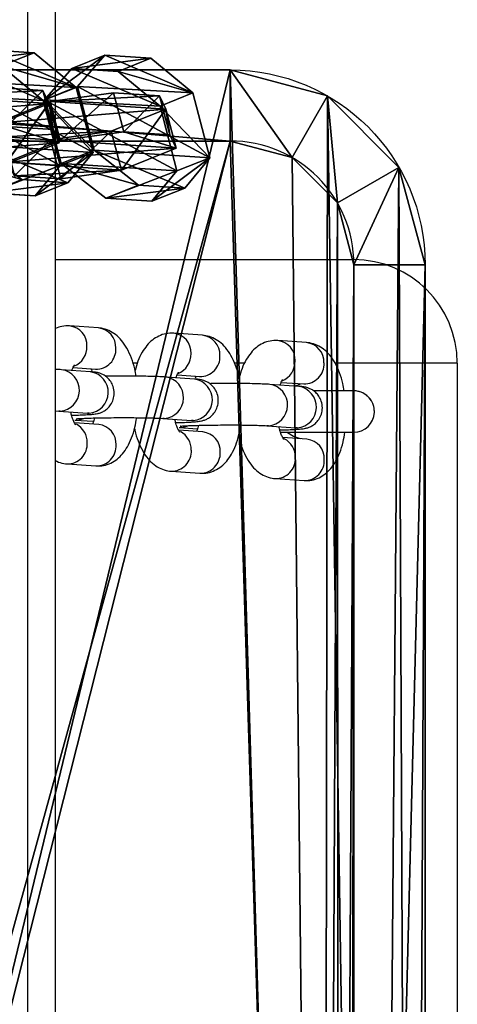
# Model space of a CAD drawing. Units: centimetres. Extents: x -387 to 388, y -356 to 337.
# Drawn here: x 2 to 8, y -83 to -69 of the extents above; entities that cross this region are included whole.
import ezdxf

# ---------------------------------------------------------------- set-up
doc = ezdxf.new("R2010")
doc.units = ezdxf.units.CM
doc.header["$LTSCALE"] = 2.54
doc.layers.get('0').update_dxf_attribs({"true_color": 0xff5454})
doc.layers.add('VP-EQ', color=7, linetype='Continuous', true_color=0x8a3492)

# ---------------------------------------------------------------- blocks, each defined once
blk = doc.blocks.new('Grupuj_4')
at = {"color": 0}
for p, q in [((0, 2.081, 0.597), (0.515, 3.025, 0.597)), ((0, 2.081), (0.515, 3.025)), ((0, 2.081, 0.597), (0.515, 3.025, 0.597)), ((0, 2.081), (0.515, 3.025)), ((0.515, 3.025, 0.597), (1.489, 3.025, 0.597)), ((0.515, 3.025), (1.489, 3.025)), ((0.515, 3.025, 0.597), (0.515, 3.025)), ((0.515, 3.025, 0.597), (1.489, 3.025, 0.597)), ((0.515, 3.025), (1.489, 3.025)), ((0.515, 3.025, 0.597), (0.515, 3.025)), ((1.986, 2.081, 0.597), (1.489, 3.025, 0.597)), ((1.986, 2.081), (1.489, 3.025)), ((1.986, 2.081, 0.597), (1.489, 3.025, 0.597)), ((1.986, 2.081), (1.489, 3.025)), ((1.489, 3.025, 0.597), (1.489, 3.025)), ((1.489, 3.025, 0.597), (1.489, 3.025)), ((0, 0.876, 0.597), (0, 2.081, 0.597)), ((0, 0.876), (0, 2.081)), ((0, 0.876, 0.597), (0, 2.081, 0.597)), ((0, 2.081, 0.597), (0, 2.081)), ((0, 0.876), (0, 2.081)), ((0, 2.081, 0.597), (0, 2.081)), ((1.986, 2.081, 0.597), (1.986, 0.876, 0.597)), ((1.986, 2.081), (1.986, 0.876)), ((1.986, 2.081, 0.597), (1.986, 2.081)), ((1.986, 2.081, 0.597), (1.986, 0.876, 0.597)), ((1.986, 2.081), (1.986, 0.876)), ((1.986, 2.081, 0.597), (1.986, 2.081)), ((0, 0.876, 0.597), (0.496, 0, 0.597)), ((0, 0.876), (0.496, 0)), ((0, 0.876, 0.597), (0.496, 0, 0.597)), ((0, 0.876, 0.597), (0, 0.876)), ((0, 0.876), (0.496, 0)), ((0, 0.876, 0.597), (0, 0.876)), ((1.986, 0.876, 0.597), (1.489, 0, 0.597)), ((1.986, 0.876), (1.489, 0)), ((1.986, 0.876, 0.597), (1.489, 0, 0.597)), ((1.986, 0.876), (1.489, 0)), ((1.986, 0.876, 0.597), (1.986, 0.876)), ((1.986, 0.876, 0.597), (1.986, 0.876)), ((1.489, 0, 0.597), (0.496, 0, 0.597)), ((1.489, 0), (0.496, 0)), ((0.496, 0, 0.597), (0.496, 0)), ((1.489, 0, 0.597), (0.496, 0, 0.597)), ((0.496, 0, 0.597), (0.496, 0)), ((1.489, 0), (0.496, 0)), ((1.489, 0, 0.597), (1.489, 0)), ((1.489, 0, 0.597), (1.489, 0))]:
    blk.add_line(p, q, dxfattribs=at)
mesh = blk.add_polyface(dxfattribs=at)
corners = [(0.496, 0, 0.597), (0, 2.081, 0.597), (0, 0.876, 0.597), (0.515, 3.025, 0.597), (1.489, 0, 0.597), (1.489, 3.025, 0.597), (1.986, 0.876, 0.597), (1.986, 2.081, 0.597)]
mesh.append_faces([[corners[k] for k in face] for face in [(0, 1, 2), (5, 6, 7)]], dxfattribs={"vtx0": -1, "color": 0})
mesh.append_faces([[corners[k] for k in face] for face in [(1, 0, 3), (3, 4, 5)]], dxfattribs={"vtx0": -1, "vtx1": -1, "color": 0})
mesh.append_faces([[corners[k] for k in face] for face in [(3, 0, 4), (5, 4, 6)]], dxfattribs={"vtx0": -1, "vtx2": -1, "color": 0})
mesh = blk.add_polyface(dxfattribs=at)
corners = [(0, 2.081), (0.496, 0), (0, 0.876), (0.515, 3.025), (1.489, 0), (1.489, 3.025), (1.986, 2.081), (1.986, 0.876)]
mesh.append_faces([[corners[k] for k in face] for face in [(0, 1, 2), (4, 6, 7)]], dxfattribs={"vtx0": -1, "color": 0})
mesh.append_faces([[corners[k] for k in face] for face in [(1, 3, 4)]], dxfattribs={"vtx0": -1, "vtx1": -1, "color": 0})
mesh.append_faces([[corners[k] for k in face] for face in [(1, 0, 3), (4, 3, 5), (4, 5, 6)]], dxfattribs={"vtx0": -1, "vtx2": -1, "color": 0})
mesh = blk.add_polyface(dxfattribs=at)
corners = [(0, 2.081, 0.597), (0.515, 3.025), (0, 2.081), (0.515, 3.025, 0.597)]
mesh.append_faces([[corners[k] for k in face] for face in [(0, 1, 2), (1, 0, 3)]], dxfattribs={"vtx0": -1, "color": 0})
mesh = blk.add_polyface(dxfattribs=at)
corners = [(0.515, 3.025), (1.489, 3.025, 0.597), (1.489, 3.025), (0.515, 3.025, 0.597)]
mesh.append_faces([[corners[k] for k in face] for face in [(0, 1, 2), (1, 0, 3)]], dxfattribs={"vtx0": -1, "color": 0})
mesh = blk.add_polyface(dxfattribs=at)
corners = [(1.489, 3.025), (1.986, 2.081, 0.597), (1.986, 2.081), (1.489, 3.025, 0.597)]
mesh.append_faces([[corners[k] for k in face] for face in [(0, 1, 2), (1, 0, 3)]], dxfattribs={"vtx0": -1, "color": 0})
mesh = blk.add_polyface(dxfattribs=at)
corners = [(0, 0.876, 0.597), (0, 2.081), (0, 0.876), (0, 2.081, 0.597)]
mesh.append_faces([[corners[k] for k in face] for face in [(0, 1, 2), (1, 0, 3)]], dxfattribs={"vtx0": -1, "color": 0})
mesh = blk.add_polyface(dxfattribs=at)
corners = [(1.986, 2.081), (1.986, 0.876, 0.597), (1.986, 0.876), (1.986, 2.081, 0.597)]
mesh.append_faces([[corners[k] for k in face] for face in [(0, 1, 2), (1, 0, 3)]], dxfattribs={"vtx0": -1, "color": 0})
mesh = blk.add_polyface(dxfattribs=at)
corners = [(0.496, 0, 0.597), (0, 0.876), (0.496, 0), (0, 0.876, 0.597)]
mesh.append_faces([[corners[k] for k in face] for face in [(0, 1, 2), (1, 0, 3)]], dxfattribs={"vtx0": -1, "color": 0})
mesh = blk.add_polyface(dxfattribs=at)
corners = [(1.986, 0.876), (1.489, 0, 0.597), (1.489, 0), (1.986, 0.876, 0.597)]
mesh.append_faces([[corners[k] for k in face] for face in [(0, 1, 2), (1, 0, 3)]], dxfattribs={"vtx0": -1, "color": 0})
mesh = blk.add_polyface(dxfattribs=at)
corners = [(1.489, 0, 0.597), (0.496, 0), (1.489, 0), (0.496, 0, 0.597)]
mesh.append_faces([[corners[k] for k in face] for face in [(0, 1, 2), (1, 0, 3)]], dxfattribs={"vtx0": -1, "color": 0})
blk = doc.blocks.new('Komponent_1')
at = {"color": 253, "true_color": 0xa5aaae}
blk.add_blockref('Grupuj_4', (0, 0), dxfattribs=at)
blk = doc.blocks.new('Grupuj_12')
at = {"color": 0, "extrusion": (0.794996, -0.319698, 0.515533), "rotation": 13.89830968341419}
for p in [(1.084, 2, 3.517), (1.788, -1.903, 2.965)]:
    blk.add_blockref('Komponent_1', p, dxfattribs=at)
at = {"color": 0, "extrusion": (-0.247287, -0.94683, -0.20582), "rotation": 31.79034377945093}
for p in [(2.524, 0.802, -2.849), (0.908, 4.457, -3.103)]:
    blk.add_blockref('Komponent_1', p, dxfattribs=at)
blk = doc.blocks.new('Komponent_4')
at = {"color": 0, "extrusion": (0, 0, -1), "zscale": -1.25}
blk.add_blockref('Grupuj_12', (-4.777, 0, 37.711), dxfattribs=at)
blk = doc.blocks.new('Grupuj_14')
at = {"color": 0}
for p, q in [((1.474, 45.123, 4), (13.729, 45.123, 4)), ((1.474, 45.123), (13.729, 45.123)), ((1.474, 45.123), (13.729, 45.123)), ((1.474, 45.123, 4), (13.729, 45.123, 4)), ((13.729, 45.123, 4), (13.729, 45.123)), ((13.729, 45.123, 4), (13.729, 45.123)), ((13.729, 45.123, 4), (13.729, 44.093, 4.656)), ((13.729, 45.123, 4), (13.729, 44.093, 4.656)), ((15.14, 44.745, 4), (14.625, 43.853, 4.656)), ((15.14, 44.745, 4), (14.625, 43.853, 4.656)), ((15.14, 44.745, 4), (15.14, 44.745)), ((15.14, 44.745, 4), (15.14, 44.745)), ((13.729, 44.093, 4.656), (1.474, 44.093, 4.656)), ((13.729, 44.093, 4.656), (1.474, 44.093, 4.656)), ((16.173, 43.712, 4), (15.281, 43.197, 4.656)), ((16.173, 43.712, 4), (15.281, 43.197, 4.656)), ((16.173, 43.712, 4), (16.173, 43.712)), ((16.173, 43.712, 4), (16.173, 43.712)), ((15.521, 1.474, 4.656), (15.521, 42.301, 4.656)), ((16.551, 42.301, 4), (15.521, 42.301, 4.656)), ((15.521, 1.474, 4.656), (15.521, 42.301, 4.656)), ((16.551, 42.301, 4), (15.521, 42.301, 4.656)), ((16.551, 42.301, 4), (16.551, 1.474, 4)), ((16.551, 42.301), (16.551, 1.474)), ((16.551, 42.301, 4), (16.551, 42.301)), ((16.551, 42.301, 4), (16.551, 42.301)), ((16.551, 42.301), (16.551, 1.474)), ((16.551, 42.301, 4), (16.551, 1.474, 4))]:
    blk.add_line(p, q, dxfattribs=at)
at = {"color": 0, "extrusion": (0, 0, -1)}
for centre in [(-13.729, 42.301, -4), (-13.729, 42.301), (-13.729, 42.301, -4), (-13.729, 42.301), (-13.729, 42.301, -4), (-13.729, 42.301), (-13.729, 42.301), (-13.729, 42.301, -4), (-13.729, 42.301, -4), (-13.729, 42.301, -4)]:
    blk.add_arc(centre, 2.822, 90, 180, dxfattribs=at)
at = {"color": 0}
blk.add_arc((13.729, 42.301, 4.656), 1.792, 0, 90, dxfattribs=at)
blk.add_arc((13.729, 42.301, 4.656), 1.792, 0, 90, dxfattribs=at)
blk.add_arc((13.729, 42.301, 4.656), 1.792, 0, 90, dxfattribs=at)
blk.add_arc((13.729, 42.301, 4.656), 1.792, 0, 90, dxfattribs=at)
blk.add_arc((13.729, 42.301, 4.656), 1.792, 0, 90, dxfattribs=at)
mesh = blk.add_polyface(dxfattribs=at)
corners = [(0, 43.649), (0.378, 1.411), (0, 2.822), (0.198, 44.386), (0.737, 44.926), (1.411, 0.378), (1.474, 45.123), (2.822, 0), (13.729, 45.123), (15.077, 0), (15.14, 44.745), (15.814, 0.198), (16.173, 43.712), (16.354, 0.737), (16.551, 42.301), (16.551, 1.474)]
mesh.append_faces([[corners[k] for k in face] for face in [(0, 1, 2), (13, 14, 15)]], dxfattribs={"vtx0": -1, "color": 0})
mesh.append_faces([[corners[k] for k in face] for face in [(1, 4, 5), (5, 6, 7), (7, 8, 9), (9, 10, 11), (11, 12, 13)]], dxfattribs={"vtx0": -1, "vtx1": -1, "color": 0})
mesh.append_faces([[corners[k] for k in face] for face in [(1, 0, 3), (1, 3, 4), (5, 4, 6), (7, 6, 8), (9, 8, 10), (11, 10, 12), (13, 12, 14)]], dxfattribs={"vtx0": -1, "vtx2": -1, "color": 0})
mesh = blk.add_polyface(dxfattribs=at)
corners = [(1.474, 45.123, 4), (13.729, 45.123), (1.474, 45.123), (13.729, 45.123, 4)]
mesh.append_faces([[corners[k] for k in face] for face in [(0, 1, 2), (1, 0, 3)]], dxfattribs={"vtx0": -1, "color": 0})
mesh = blk.add_polyface(dxfattribs=at)
corners = [(13.729, 44.093, 4.656), (1.474, 45.123, 4), (1.474, 44.093, 4.656), (13.729, 45.123, 4)]
mesh.append_faces([[corners[k] for k in face] for face in [(0, 1, 2), (1, 0, 3)]], dxfattribs={"vtx0": -1, "color": 0})
mesh = blk.add_polyface(dxfattribs=at)
corners = [(13.729, 45.123, 4), (15.14, 44.745), (13.729, 45.123), (15.14, 44.745, 4)]
mesh.append_faces([[corners[k] for k in face] for face in [(0, 1, 2), (1, 0, 3)]], dxfattribs={"vtx0": -1, "color": 0})
mesh = blk.add_polyface(dxfattribs=at)
corners = [(14.625, 43.853, 4.656), (13.729, 45.123, 4), (13.729, 44.093, 4.656), (15.14, 44.745, 4)]
mesh.append_faces([[corners[k] for k in face] for face in [(0, 1, 2), (1, 0, 3)]], dxfattribs={"vtx0": -1, "color": 0})
mesh = blk.add_polyface(dxfattribs=at)
corners = [(15.281, 43.197, 4.656), (15.14, 44.745, 4), (14.625, 43.853, 4.656), (16.173, 43.712, 4)]
mesh.append_faces([[corners[k] for k in face] for face in [(0, 1, 2), (1, 0, 3)]], dxfattribs={"vtx0": -1, "color": 0})
mesh = blk.add_polyface(dxfattribs=at)
corners = [(15.14, 44.745, 4), (16.173, 43.712), (15.14, 44.745), (16.173, 43.712, 4)]
mesh.append_faces([[corners[k] for k in face] for face in [(0, 1, 2), (1, 0, 3)]], dxfattribs={"vtx0": -1, "color": 0})
mesh = blk.add_polyface(dxfattribs=at)
corners = [(1.27, 1.926, 4.656), (1.03, 43.649, 4.656), (1.03, 2.822, 4.656), (1.09, 43.871, 4.656), (1.252, 44.034, 4.656), (1.474, 44.093, 4.656), (1.926, 1.27, 4.656), (13.729, 44.093, 4.656), (2.822, 1.03, 4.656), (15.077, 1.03, 4.656), (14.625, 43.853, 4.656), (15.281, 43.197, 4.656), (15.299, 1.09, 4.656), (15.521, 42.301, 4.656), (15.462, 1.252, 4.656), (15.521, 1.474, 4.656)]
mesh.append_faces([[corners[k] for k in face] for face in [(0, 1, 2), (13, 14, 15)]], dxfattribs={"vtx0": -1, "color": 0})
mesh.append_faces([[corners[k] for k in face] for face in [(1, 0, 3), (3, 0, 4), (4, 0, 5), (5, 6, 7), (7, 9, 10), (10, 9, 11), (11, 12, 13)]], dxfattribs={"vtx0": -1, "vtx1": -1, "color": 0})
mesh.append_faces([[corners[k] for k in face] for face in [(5, 0, 6), (7, 6, 8), (7, 8, 9), (11, 9, 12), (13, 12, 14)]], dxfattribs={"vtx0": -1, "vtx2": -1, "color": 0})
mesh = blk.add_polyface(dxfattribs=at)
corners = [(15.521, 42.301, 4.656), (16.173, 43.712, 4), (15.281, 43.197, 4.656), (16.551, 42.301, 4)]
mesh.append_faces([[corners[k] for k in face] for face in [(0, 1, 2), (1, 0, 3)]], dxfattribs={"vtx0": -1, "color": 0})
mesh = blk.add_polyface(dxfattribs=at)
corners = [(16.173, 43.712), (16.551, 42.301, 4), (16.551, 42.301), (16.173, 43.712, 4)]
mesh.append_faces([[corners[k] for k in face] for face in [(0, 1, 2), (1, 0, 3)]], dxfattribs={"vtx0": -1, "color": 0})
mesh = blk.add_polyface(dxfattribs=at)
corners = [(15.521, 1.474, 4.656), (16.551, 42.301, 4), (15.521, 42.301, 4.656), (16.551, 1.474, 4)]
mesh.append_faces([[corners[k] for k in face] for face in [(0, 1, 2), (1, 0, 3)]], dxfattribs={"vtx0": -1, "color": 0})
mesh = blk.add_polyface(dxfattribs=at)
corners = [(16.551, 42.301), (16.551, 1.474, 4), (16.551, 1.474), (16.551, 42.301, 4)]
mesh.append_faces([[corners[k] for k in face] for face in [(0, 1, 2), (1, 0, 3)]], dxfattribs={"vtx0": -1, "color": 0})
blk = doc.blocks.new('Komponent_5')
at = {"color": 250, "true_color": 0x121212, "rotation": 180}
blk.add_blockref('Grupuj_14', (16.551, 56.443, -37.908), dxfattribs=at)
at = {"color": 0}
blk.add_blockref('Komponent_4', (3.118, 11.029, 3.746), dxfattribs=at)
blk = doc.blocks.new('Grupuj_26')
at = {"color": 0, "rotation": 180}
blk.add_blockref('Komponent_5', (105.315, 157.611, 47.789), dxfattribs=at)
blk = doc.blocks.new('ST0544_')
at = {"color": 0, "linetype": 'Continuous', "lineweight": 25}
for p, q in [((844.767, -82.178), (844.777, 182.742)), ((845.167, -82.178), (845.177, 182.742)), ((845.175, 129.35), (849.493, 129.35)), ((845.175, 129.32), (845.175, 129.32)), ((849.493, 127.85), (849.493, 129.35)), ((845.798, 128.361), (845.38, 128.391)), ((847.305, 128.255), (846.887, 128.285)), ((848.812, 128.149), (848.393, 128.178)), ((845.683, 127.727), (845.264, 127.756)), ((845.429, 127.786), (845.756, 127.763)), ((846.36, 127.85), (846.298, 127.85)), ((847.913, 127.85), (847.767, 127.85)), ((849.493, 127.85), (849.225, 127.85)), ((849.493, 127.45), (849.493, 127.85)), ((850.993, 127.85), (850.992, 85.85)), ((847.19, 127.621), (846.771, 127.65)), ((846.936, 127.68), (847.263, 127.657)), ((847.194, 127.665), (847.208, 127.637)), ((848.697, 127.514), (848.278, 127.544)), ((848.443, 127.573), (848.77, 127.55)), ((848.701, 127.558), (848.711, 127.539)), ((845.172, 127.161), (845.222, 127.158)), ((845.222, 127.158), (845.64, 127.128)), ((845.244, 127.157), (845.222, 127.158)), ((845.457, 127.028), (845.726, 127.009)), ((845.663, 127.128), (845.64, 127.128)), ((846.729, 127.052), (847.147, 127.022)), ((846.751, 127.051), (846.729, 127.052)), ((847.169, 127.021), (847.147, 127.022)), ((845.803, 126.962), (845.452, 126.987)), ((847.31, 126.856), (846.959, 126.881)), ((846.964, 126.921), (847.233, 126.902)), ((848.236, 126.945), (848.654, 126.916)), ((848.258, 126.945), (848.236, 126.945)), ((848.676, 126.915), (848.654, 126.916)), ((848.817, 126.75), (848.465, 126.774)), ((849.492, 86.85), (849.493, 126.85)), ((845.342, 126.393), (845.76, 126.364)), ((846.849, 126.287), (847.267, 126.257)), ((848.356, 126.181), (848.774, 126.151))]:
    blk.add_line(p, q, dxfattribs=at)
at = {"color": 0, "linetype": 'Continuous', "lineweight": 25, "flags": 128}
for points in [[(850.993, 127.85), (850.975, 127.85), (850.92, 127.85), (850.83, 127.85), (850.707, 127.85), (850.554, 127.85), (850.375, 127.85), (850.174, 127.85), (849.957, 127.85), (849.728, 127.85), (849.493, 127.85)], [(848.638, 127.518), (848.675, 127.532), (848.71, 127.541)], [(848.722, 126.756), (848.62, 126.79), (848.536, 126.844)]]:
    blk.add_lwpolyline(points, dxfattribs=at)
at = {"color": 0, "linetype": 'Continuous', "lineweight": 25}
for centre, radius, start, end in [((849.493, 127.85), 1.5, 359.9978, 89.9978), ((845.348, 128.109), 0.283, 357.4763, 83.5477), ((845.766, 128.08), 0.283, 357.476, 83.5567), ((846.855, 128.003), 0.283, 357.4763, 83.5477), ((847.273, 127.973), 0.283, 357.476, 83.5567), ((848.362, 127.897), 0.283, 357.4763, 83.5477), ((845.329, 128.088), 0.302, 292.0409, 1.7053), ((845.762, 128.05), 0.288, 268.741, 3.3362), ((848.78, 127.867), 0.283, 357.476, 83.5567), ((846.836, 127.981), 0.302, 292.0409, 1.7053), ((847.269, 127.944), 0.288, 268.741, 3.3362), ((848.343, 127.875), 0.302, 292.0409, 1.7053), ((845.22, 127.458), 0.302, 274.5971, 81.5622), ((845.638, 127.428), 0.302, 274.5976, 81.5506), ((848.776, 127.838), 0.288, 268.741, 3.3362), ((846.727, 127.352), 0.302, 274.5971, 81.5622), ((847.145, 127.322), 0.302, 274.5976, 81.5506), ((848.234, 127.245), 0.302, 274.5971, 81.5622), ((848.652, 127.216), 0.302, 274.5976, 81.5506), ((849.493, 127.15), 0.3, 269.9978, 86.1974), ((845.474, 127.28), 0.253, 266.1368, 295.6351), ((845.341, 126.705), 0.294, 358.5037, 62.3911), ((845.773, 126.683), 0.281, 357.0399, 83.9927), ((846.981, 127.174), 0.253, 266.1368, 295.6351), ((846.848, 126.599), 0.294, 358.5037, 62.3911), ((847.28, 126.576), 0.281, 357.0399, 83.9927), ((848.355, 126.493), 0.294, 358.4672, 63.5162), ((848.787, 126.47), 0.281, 357.0399, 83.9927), ((845.346, 126.683), 0.29, 269.1899, 2.8681), ((845.764, 126.654), 0.29, 269.2098, 2.8674), ((846.853, 126.577), 0.29, 269.1899, 2.8681), ((847.271, 126.547), 0.29, 269.2098, 2.8674), ((848.36, 126.47), 0.29, 269.1899, 2.8681), ((848.778, 126.441), 0.29, 269.2098, 2.8674)]:
    blk.add_arc(centre, radius, start, end, dxfattribs=at)
for points, knots in [([(845.38, 128.391), (845.342, 128.391), (845.271, 128.391), (845.206, 128.365), (845.175, 128.353)], [0, 0, 0, 0, 0.530079, 1, 1, 1, 1]), ([(846.343, 127.662), (846.337, 127.698), (846.321, 127.79), (846.277, 127.928), (846.214, 128.067), (846.137, 128.18), (846.049, 128.266), (845.951, 128.326), (845.865, 128.354), (845.813, 128.36), (845.798, 128.361)], [0, 0, 0, 0, 0.1005188, 0.260574, 0.4277995, 0.579475, 0.7126426, 0.8349013, 0.9514878, 1, 1, 1, 1]), ([(846.887, 128.285), (846.849, 128.284), (846.774, 128.284), (846.668, 128.246), (846.575, 128.187), (846.495, 128.108), (846.425, 128.006), (846.367, 127.886), (846.34, 127.79), (846.327, 127.744)], [0, 0, 0, 0, 0.130472, 0.261551, 0.390636, 0.525563, 0.674143, 0.841566, 1, 1, 1, 1]), ([(847.85, 127.556), (847.844, 127.591), (847.828, 127.684), (847.784, 127.822), (847.721, 127.961), (847.644, 128.074), (847.556, 128.16), (847.458, 128.22), (847.372, 128.248), (847.32, 128.253), (847.305, 128.255)], [0, 0, 0, 0, 0.1005188, 0.260574, 0.4277995, 0.579475, 0.7126426, 0.8349013, 0.9514878, 1, 1, 1, 1]), ([(848.393, 128.178), (848.356, 128.178), (848.281, 128.178), (848.175, 128.14), (848.082, 128.081), (848.002, 128.001), (847.932, 127.9), (847.874, 127.779), (847.847, 127.684), (847.834, 127.638)], [0, 0, 0, 0, 0.130472, 0.261551, 0.390636, 0.525563, 0.674143, 0.841566, 1, 1, 1, 1]), ([(849.357, 127.45), (849.351, 127.485), (849.335, 127.578), (849.291, 127.715), (849.228, 127.854), (849.151, 127.968), (849.063, 128.054), (848.965, 128.114), (848.879, 128.142), (848.827, 128.147), (848.812, 128.149)], [0, 0, 0, 0, 0.100101, 0.260231, 0.427534, 0.57928, 0.712509, 0.834825, 0.951465, 1, 1, 1, 1]), ([(845.264, 127.756), (845.251, 127.757), (845.226, 127.759), (845.192, 127.76), (845.175, 127.761)], [0, 0, 0, 0, 0.517139, 1, 1, 1, 1]), ([(845.409, 127.097), (845.432, 127.098), (845.499, 127.099), (845.59, 127.103), (845.681, 127.108), (845.734, 127.113), (845.779, 127.12), (845.822, 127.131), (845.875, 127.154), (845.928, 127.192), (845.979, 127.249), (846.016, 127.326), (846.031, 127.418), (846.016, 127.509), (845.979, 127.584), (845.933, 127.639), (845.884, 127.676), (845.837, 127.699), (845.798, 127.711), (845.766, 127.718), (845.731, 127.723), (845.702, 127.725), (845.683, 127.727)], [0, 0, 0, 0, 0.046453, 0.13589, 0.227037, 0.324293, 0.361231, 0.397356, 0.429737, 0.468599, 0.512989, 0.563905, 0.61792, 0.675192, 0.722785, 0.76413, 0.800568, 0.832484, 0.86065, 0.886665, 0.925039, 1, 1, 1, 1]), ([(845.414, 127.746), (845.42, 127.762), (845.432, 127.797), (845.449, 127.824), (845.45, 127.825), (845.45, 127.826)], [0, 0, 0, 0, 0.329011, 0.71787, 1, 1, 1, 1]), ([(845.687, 127.771), (845.692, 127.762), (845.699, 127.751), (845.707, 127.729), (845.708, 127.724)], [0, 0, 0, 0, 0.794483, 1, 1, 1, 1]), ([(846.771, 127.65), (846.758, 127.651), (846.719, 127.653), (846.637, 127.657), (846.519, 127.66), (846.382, 127.662), (846.234, 127.663), (846.083, 127.663), (845.969, 127.662), (845.911, 127.661), (845.9, 127.661)], [0, 0, 0, 0, 0.078082, 0.223155, 0.375843, 0.524524, 0.671835, 0.818646, 0.965362, 1, 1, 1, 1]), ([(846.916, 126.991), (846.939, 126.991), (847.006, 126.993), (847.097, 126.996), (847.188, 127.002), (847.241, 127.006), (847.286, 127.014), (847.329, 127.025), (847.382, 127.048), (847.435, 127.086), (847.485, 127.143), (847.523, 127.22), (847.538, 127.312), (847.523, 127.403), (847.486, 127.478), (847.44, 127.532), (847.391, 127.569), (847.344, 127.593), (847.305, 127.605), (847.273, 127.612), (847.238, 127.617), (847.209, 127.619), (847.19, 127.621)], [0, 0, 0, 0, 0.046453, 0.13589, 0.227037, 0.324293, 0.361231, 0.397356, 0.429737, 0.468599, 0.512989, 0.563905, 0.61792, 0.675192, 0.722785, 0.76413, 0.800568, 0.832484, 0.86065, 0.886665, 0.925039, 1, 1, 1, 1]), ([(846.921, 127.64), (846.927, 127.656), (846.939, 127.691), (846.956, 127.718), (846.957, 127.719), (846.957, 127.72)], [0, 0, 0, 0, 0.3290115, 0.7178698, 1, 1, 1, 1]), ([(848.428, 127.533), (848.434, 127.549), (848.446, 127.585), (848.463, 127.612), (848.464, 127.613), (848.464, 127.613)], [0, 0, 0, 0, 0.3290115, 0.7178698, 1, 1, 1, 1]), ([(848.278, 127.544), (848.264, 127.545), (848.226, 127.547), (848.144, 127.55), (848.026, 127.554), (847.889, 127.556), (847.741, 127.557), (847.59, 127.556), (847.476, 127.556), (847.418, 127.555), (847.407, 127.554)], [0, 0, 0, 0, 0.078082, 0.223155, 0.375843, 0.524524, 0.671835, 0.818646, 0.965362, 1, 1, 1, 1]), ([(848.423, 126.884), (848.446, 126.885), (848.513, 126.887), (848.604, 126.89), (848.695, 126.895), (848.747, 126.9), (848.793, 126.907), (848.836, 126.919), (848.889, 126.942), (848.942, 126.979), (848.992, 127.037), (849.03, 127.114), (849.045, 127.206), (849.03, 127.297), (848.993, 127.372), (848.947, 127.426), (848.898, 127.463), (848.85, 127.486), (848.812, 127.499), (848.78, 127.505), (848.745, 127.511), (848.716, 127.513), (848.697, 127.514)], [0, 0, 0, 0, 0.046453, 0.13589, 0.227037, 0.324293, 0.361231, 0.397356, 0.429737, 0.468599, 0.512989, 0.563905, 0.61792, 0.675192, 0.722785, 0.76413, 0.800568, 0.832484, 0.86065, 0.886665, 0.925039, 1, 1, 1, 1]), ([(849.513, 127.449), (849.511, 127.449), (849.506, 127.45), (849.5, 127.45), (849.495, 127.45), (849.495, 127.45), (849.494, 127.45), (849.494, 127.45), (849.494, 127.45), (849.493, 127.45), (849.49, 127.45), (849.467, 127.45), (849.406, 127.45), (849.318, 127.45), (849.207, 127.45), (849.076, 127.45), (848.975, 127.45), (848.919, 127.45), (848.912, 127.45)], [0, 0, 0, 0, 0.005941, 0.016268, 0.018009, 0.018891, 0.019646, 0.020752, 0.02298, 0.029747, 0.074805, 0.231846, 0.38138, 0.530781, 0.680174, 0.829566, 0.978957, 1, 1, 1, 1]), ([(849.793, 127.15), (849.79, 127.184), (849.784, 127.245), (849.744, 127.32), (849.698, 127.373), (849.649, 127.408), (849.603, 127.431), (849.562, 127.442), (849.533, 127.448), (849.518, 127.449), (849.513, 127.449)], [0, 0, 0, 0, 0.226482, 0.402999, 0.556204, 0.689642, 0.80365, 0.896913, 0.967284, 1, 1, 1, 1]), ([(845.467, 126.961), (845.467, 126.961), (845.471, 126.958), (845.457, 126.973), (845.436, 127.015), (845.413, 127.074), (845.402, 127.124), (845.397, 127.145)], [0, 0, 0, 0, 0.046975, 0.284248, 0.534011, 0.804943, 1, 1, 1, 1]), ([(845.477, 127.045), (845.477, 127.045), (845.474, 127.045), (845.485, 127.047), (845.514, 127.049), (845.574, 127.052), (845.663, 127.056), (845.778, 127.059), (845.911, 127.061), (846.055, 127.063), (846.203, 127.063), (846.346, 127.062), (846.478, 127.06), (846.592, 127.058), (846.679, 127.055), (846.713, 127.053), (846.729, 127.052)], [0, 0, 0, 0, 0.000608, 0.03958, 0.095519, 0.166109, 0.245984, 0.33004, 0.415798, 0.502261, 0.589002, 0.675782, 0.762353, 0.84842, 0.93337, 1, 1, 1, 1]), ([(845.64, 127.128), (845.649, 127.128), (845.663, 127.127), (845.663, 127.126), (845.664, 127.126)], [0, 0, 0, 0, 0.592835, 1, 1, 1, 1]), ([(845.739, 127.058), (845.736, 127.045), (845.728, 127.007), (845.718, 126.984), (845.711, 126.969)], [0, 0, 0, 0, 0.339858, 1, 1, 1, 1]), ([(845.76, 126.364), (845.798, 126.364), (845.873, 126.364), (845.979, 126.402), (846.072, 126.461), (846.152, 126.54), (846.222, 126.642), (846.281, 126.769), (846.326, 126.911), (846.344, 127.015), (846.351, 127.062)], [0, 0, 0, 0, 0.111496, 0.223512, 0.333822, 0.449126, 0.576097, 0.719169, 0.87302, 1, 1, 1, 1]), ([(846.974, 126.855), (846.974, 126.855), (846.978, 126.852), (846.964, 126.867), (846.943, 126.908), (846.92, 126.968), (846.909, 127.018), (846.904, 127.039)], [0, 0, 0, 0, 0.046975, 0.284248, 0.534011, 0.804943, 1, 1, 1, 1]), ([(847.147, 127.022), (847.156, 127.021), (847.169, 127.02), (847.17, 127.02), (847.171, 127.02)], [0, 0, 0, 0, 0.5928354, 1, 1, 1, 1]), ([(846.32, 126.904), (846.321, 126.896), (846.333, 126.832), (846.37, 126.721), (846.433, 126.581), (846.51, 126.468), (846.598, 126.382), (846.696, 126.322), (846.782, 126.294), (846.834, 126.288), (846.849, 126.287)], [0, 0, 0, 0, 0.024393, 0.197994, 0.379372, 0.543885, 0.688323, 0.820928, 0.947382, 1, 1, 1, 1]), ([(846.983, 126.939), (846.983, 126.939), (846.981, 126.939), (846.992, 126.94), (847.021, 126.942), (847.081, 126.946), (847.17, 126.949), (847.285, 126.952), (847.418, 126.955), (847.562, 126.956), (847.71, 126.957), (847.853, 126.956), (847.985, 126.954), (848.099, 126.952), (848.186, 126.948), (848.22, 126.946), (848.236, 126.945)], [0, 0, 0, 0, 0.000608, 0.03958, 0.095519, 0.166109, 0.245984, 0.33004, 0.415798, 0.502261, 0.589002, 0.675782, 0.762353, 0.84842, 0.93337, 1, 1, 1, 1]), ([(847.246, 126.951), (847.243, 126.939), (847.235, 126.901), (847.225, 126.878), (847.218, 126.862)], [0, 0, 0, 0, 0.339858, 1, 1, 1, 1]), ([(847.267, 126.257), (847.305, 126.258), (847.38, 126.258), (847.486, 126.296), (847.579, 126.355), (847.659, 126.434), (847.729, 126.536), (847.788, 126.663), (847.833, 126.804), (847.85, 126.909), (847.858, 126.956)], [0, 0, 0, 0, 0.111496, 0.223512, 0.333822, 0.449126, 0.576097, 0.719169, 0.87302, 1, 1, 1, 1]), ([(848.481, 126.749), (848.481, 126.748), (848.485, 126.745), (848.471, 126.761), (848.45, 126.802), (848.427, 126.861), (848.416, 126.912), (848.411, 126.933)], [0, 0, 0, 0, 0.046975, 0.284248, 0.534011, 0.804943, 1, 1, 1, 1]), ([(848.654, 126.916), (848.663, 126.915), (848.676, 126.914), (848.677, 126.914), (848.678, 126.914)], [0, 0, 0, 0, 0.592835, 1, 1, 1, 1]), ([(847.827, 126.798), (847.828, 126.79), (847.84, 126.726), (847.877, 126.614), (847.94, 126.475), (848.017, 126.362), (848.105, 126.276), (848.202, 126.216), (848.289, 126.188), (848.341, 126.182), (848.356, 126.181)], [0, 0, 0, 0, 0.024393, 0.197994, 0.379372, 0.543885, 0.688323, 0.820928, 0.947382, 1, 1, 1, 1]), ([(848.434, 126.85), (848.474, 126.85), (848.558, 126.85), (848.7, 126.85), (848.85, 126.85), (848.997, 126.85), (849.135, 126.85), (849.258, 126.85), (849.359, 126.85), (849.435, 126.85), (849.475, 126.85), (849.488, 126.85), (849.492, 126.85), (849.493, 126.85), (849.493, 126.85), (849.493, 126.85), (849.492, 126.85), (849.492, 126.85), (849.491, 126.85)], [0, 0, 0, 0, 0.09223, 0.193145, 0.294061, 0.394977, 0.495893, 0.596809, 0.697724, 0.798638, 0.899548, 0.950275, 0.975646, 0.988332, 0.994675, 0.997852, 0.999493, 1, 1, 1, 1]), ([(848.774, 126.151), (848.812, 126.151), (848.887, 126.152), (848.993, 126.189), (849.086, 126.248), (849.166, 126.328), (849.236, 126.429), (849.295, 126.556), (849.34, 126.698), (849.357, 126.803), (849.365, 126.85)], [0, 0, 0, 0, 0.1114448, 0.2234089, 0.333669, 0.4489199, 0.5758322, 0.7188394, 0.8726198, 1, 1, 1, 1]), ([(849.338, 126.85), (849.353, 126.85), (849.401, 126.85), (849.453, 126.85), (849.483, 126.85), (849.491, 126.85), (849.493, 126.85), (849.493, 126.85), (849.493, 126.85)], [0, 0, 0, 0, 0.156539, 0.485924, 0.815326, 0.927688, 0.983882, 1, 1, 1, 1]), ([(845.175, 126.442), (845.181, 126.438), (845.217, 126.416), (845.275, 126.4), (845.327, 126.395), (845.342, 126.393)], [0, 0, 0, 0, 0.116734, 0.740463, 1, 1, 1, 1])]:
    blk.add_open_spline(points, degree=3, knots=knots, dxfattribs=at)
blk = doc.blocks.new('ST0544_2D')
at = {"layer": 'VP-EQ', "color": 0}
blk.add_blockref('ST0544_', (0, 0), dxfattribs=at)

msp = doc.modelspace()

# ---------------------------------------------------------------- block references
at = {"color": 0}
msp.add_blockref('Grupuj_26', (-97.329, -215.639, 40.271), dxfattribs=at)
at = {"layer": 'VP-EQ', "color": 0}
msp.add_blockref('ST0544_2D', (-842.541, -201.445), dxfattribs=at)

doc.saveas('drawing.dxf')
